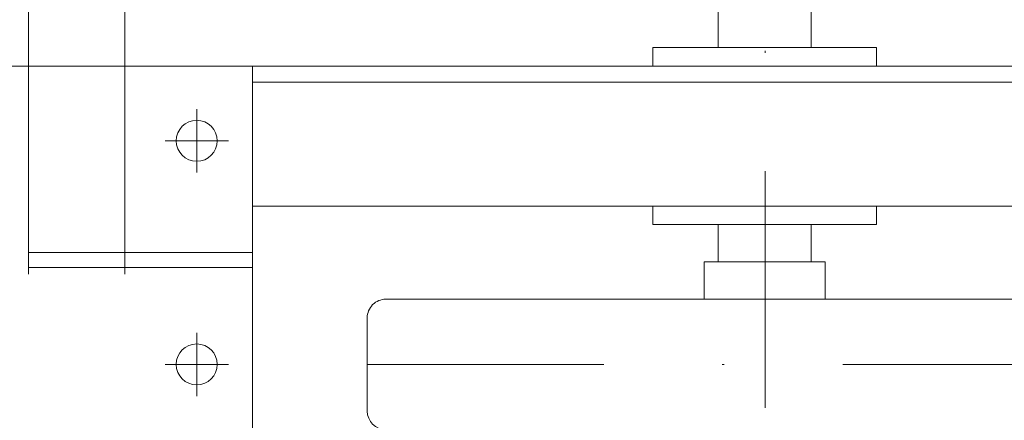
# Model space of a CAD drawing. Units: millimetres. Extents: x 501276 to 514916, y 4114352 to 4124152.
# Drawn here: x 508098 to 508146, y 4121380 to 4121399 of the extents above; entities that cross this region are included whole.
import ezdxf

# ---------------------------------------------------------------- set-up
doc = ezdxf.new("R2010")
doc.units = ezdxf.units.MM
doc.header["$LTSCALE"] = 10
doc.linetypes.add('DASHDOT', pattern=[25.4, 12.7, -6.35, 0, -6.35])
for name, color, linetype, lineweight in [('Boru Eksen', 1, 'DASHDOT', 15), ('Boru Çelik', 8, 'Continuous', 18), ('Mekanik', 252, 'Continuous', 15)]:
    doc.layers.add(name, color=color, linetype=linetype, lineweight=lineweight)

# ---------------------------------------------------------------- blocks, each defined once
blk = doc.blocks.new('köprü2')
at = {"layer": 'Boru Eksen'}
for p, q in [((122308.54, 59080.15, 71065.69), (122308.54, 62293.53, 71065.78)), ((122522.08, 61990.08, 71065.78), (122096.08, 61990.08, 71065.78))]:
    blk.add_line(p, q, dxfattribs=at)
at = {"layer": 'Mekanik'}
for p, q in [((122583.54, 61830.1, 71065.78), (122583.54, 62150.1, 71065.78)), ((122583.54, 62075.1, 71065.78), (122583.54, 61905.1, 71065.78)), ((122522.08, 62015.1, 71065.78), (122522.08, 61965.1, 71065.78)), ((122613.54, 61973.11, 71065.78), (122613.54, 62007.08, 71065.78)), ((122630.52, 61990.1, 71065.78), (122596.55, 61990.1, 71065.78)), ((122106.08, 61955.1, 71065.78), (122308.54, 61955.1, 71065.78)), ((122276.36, 61935.1, 71065.78), (122276.36, 61955.1, 71065.78)), ((122512.08, 61955.1, 71065.78), (122308.54, 61955.1, 71065.78)), ((122652.04, 61938.1, 71065.78), (122583.54, 61938.1, 71065.78)), ((122652.04, 61941.59, 71065.78), (122652.04, 59040.1, 71065.78)), ((122652.04, 61938.1, 71065.78), (122703.84, 61938.1, 71065.78)), ((122703.84, 61941.59, 71065.78), (122703.84, 59040.1, 71065.78)), ((122341.36, 61935.1, 71065.78), (122276.36, 61935.1, 71065.78)), ((122283.86, 61915.1, 71065.92), (122283.86, 61935.1, 71065.92)), ((122333.86, 61915.1, 71065.92), (122333.86, 61935.1, 71065.92)), ((122652.04, 61930.1, 71065.78), (122583.54, 61930.1, 71065.78)), ((122652.04, 61930.1, 71065.78), (122703.84, 61930.1, 71065.78)), ((122248.86, 61905.1, 71065.87), (122248.86, 61915.1, 71065.88)), ((122368.86, 61915.1, 71065.88), (122248.86, 61915.1, 71065.88)), ((122368.86, 61905.1, 71065.87), (122368.86, 61915.1, 71065.88)), ((122018.54, 61905.1, 71065.78), (122583.54, 61905.1, 71065.78)), ((122613.54, 61853.11, 71065.78), (122613.54, 61887.08, 71065.78)), ((122630.52, 61870.1, 71065.78), (122596.55, 61870.1, 71065.78)), ((122018.54, 61838.6, 71065.78), (122583.54, 61838.6, 71065.78)), ((122018.54, 61830.1, 71065.78), (122583.54, 61830.1, 71065.78)), ((122248.86, 61820.1, 71065.78), (122248.86, 61830.1, 71065.79)), ((122368.86, 61820.1, 71065.78), (122368.86, 61830.1, 71065.79)), ((122583.54, 61830.1, 71065.78), (122652.04, 61830.1, 71065.78)), ((122765.04, 61830.1, 71065.78), (122652.04, 61830.1, 71065.78)), ((122368.86, 61820.1, 71065.88), (122248.86, 61820.1, 71065.88)), ((122283.86, 59080.15, 71065.82), (122283.86, 61820.1, 71065.92)), ((122333.86, 59080.15, 71065.82), (122333.86, 61820.1, 71065.92))]:
    blk.add_line(p, q, dxfattribs=at)
at = {"layer": 'Mekanik', "elevation": 71065.78}
blk.add_lwpolyline([(122341.36, 61935.1), (122341.36, 61955.1)], dxfattribs=at)
at = {"layer": 'Mekanik'}
for centre in [(122613.54, 61990.1, 71065.78), (122613.54, 61870.1, 71065.78)]:
    blk.add_circle(centre, 11, dxfattribs=at)
for centre, start, end in [((122512.08, 62015.1, 71065.78), 0, 90), ((122512.08, 61965.1, 71065.78), 270, 0)]:
    blk.add_arc(centre, 10, start, end, dxfattribs=at)

msp = doc.modelspace()

# ---------------------------------------------------------------- block references
at = {"layer": 'Boru Çelik', "color": 9, "true_color": 0xc7c8ca, "xscale": 0.09011312600341626, "yscale": 0.09011312597431242, "zscale": 0.090113126, "rotation": 180}
msp.add_blockref('köprü2', (519155.844, 4126968.897, -6403.962), dxfattribs=at)

doc.saveas('drawing.dxf')
